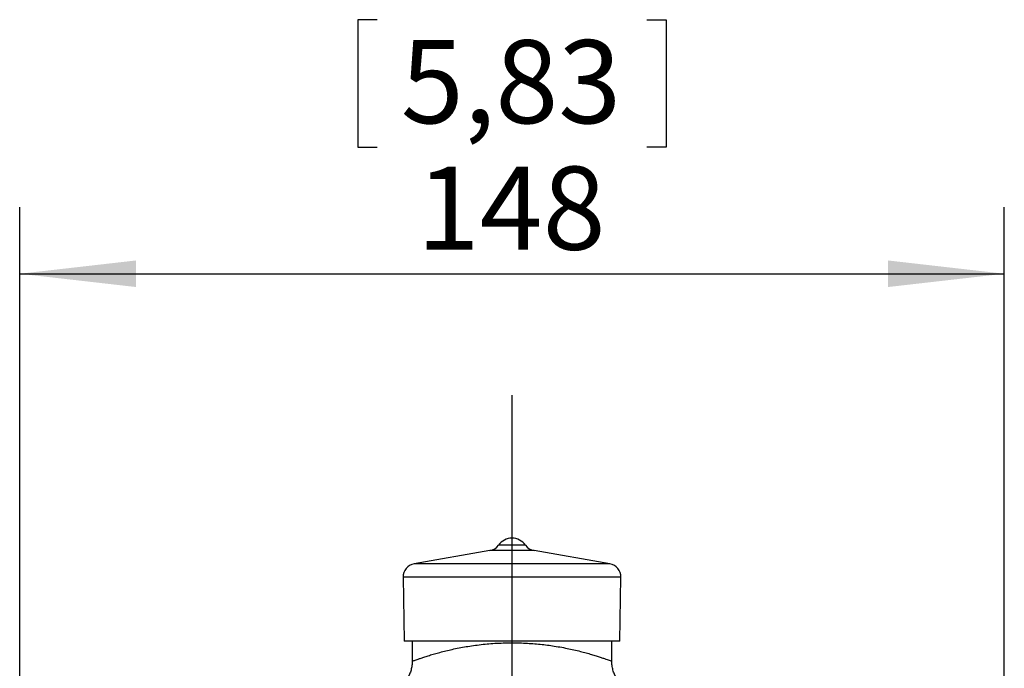
# Model space of a CAD drawing. Extents: x 0 to 210, y 0 to 297.
# Drawn here: x 97 to 126, y 212 to 231 of the extents above; entities that cross this region are included whole.
import ezdxf

# ---------------------------------------------------------------- set-up
doc = ezdxf.new("R2010")
doc.units = 0
doc.layers.get('0').update_dxf_attribs({"linetype": 'CONTINUOUS'})
doc.styles.add('SLDTEXTSTYLE0', font='TXT', dxfattribs={"width": 0.605})
doc.dimstyles.new('SLDDIMSTYLE0', dxfattribs={"dimtxt": 2.5, "dimasz": 3.5, "dimexe": 0, "dimexo": 0.0625, "dimtad": 1, "dimlfac": 5, "dimrnd": 1e-09, "dimzin": 12, "dimtxsty": 'SLDTEXTSTYLE0', "dimsah": 1, "dimcen": 0.09, "dimazin": 3, "dimtfac": 1, "dimtofl": 0, "dimtmove": 0, "dimatfit": 3, "dimtolj": 1, "dimtzin": 12})

# ---------------------------------------------------------------- blocks, each defined once
blk = doc.blocks.new('_D_7')
at = {"color": 7, "linetype": 'CONTINUOUS'}
for p, q in [((107.526, 231.249), (106.953, 231.249)), ((106.953, 231.249), (106.953, 227.412)), ((115.642, 231.249), (116.215, 231.249)), ((116.215, 231.249), (116.215, 227.412)), ((106.953, 227.412), (107.526, 227.412)), ((116.215, 227.412), (115.642, 227.412)), ((96.784, 197.813), (96.784, 225.61)), ((126.384, 197.813), (126.384, 225.61)), ((96.784, 223.61), (126.384, 223.61))]:
    blk.add_line(p, q, dxfattribs=at)
for points in [[(96.784, 223.61), (100.284, 223.21), (100.284, 224.01)], [(126.384, 223.61), (122.884, 224.01), (122.884, 223.21)]]:
    blk.add_solid(points, dxfattribs=at)
at = {"color": 7, "linetype": 'CONTINUOUS', "char_height": 2.5, "attachment_point": 1, "style": 'SLDTEXTSTYLE0'}
for s, insert in [('5,83', (108.242, 230.635)), ('148', (108.72, 226.833))]:
    blk.add_mtext(s, dxfattribs=dict(at, insert=insert))
blk = doc.blocks.new('SW_CENTERMARKSYMBOL_3')
at = {"color": 0, "linetype": 'CONTINUOUS'}
blk.add_line((0, 1), (0, 22.141), dxfattribs=at)

msp = doc.modelspace()

# ---------------------------------------------------------------- linework, layer by layer
at = {"color": 7, "linetype": 'CONTINUOUS'}
for p, q in [((110.9193, 215.2859), (108.6411, 214.8841)), ((114.5273, 214.8841), (112.249, 215.2859)), ((108.3106, 214.4832), (108.3442, 212.5594)), ((114.8242, 212.5594), (114.8578, 214.4832)), ((114.8242, 212.5594), (108.3442, 212.5594)), ((108.5842, 212.5594), (108.5842, 211.9597)), ((114.5842, 211.9597), (114.5842, 212.5594)), ((108.5868, 211.9597), (108.5868, 211.9597))]:
    msp.add_line(p, q, dxfattribs=at)
at = {"color": 8, "linetype": 'CONTINUOUS'}
for p, q in [((112.249, 215.2859), (110.9193, 215.2859)), ((111.9921, 215.4485), (111.1762, 215.4485)), ((114.5273, 214.8841), (108.6411, 214.8841)), ((114.8578, 214.4832), (108.3106, 214.4832))]:
    msp.add_line(p, q, dxfattribs=at)
at = {"color": 7, "linetype": 'CONTINUOUS'}
for centre, radius, start, end in [((111.5842, 215.1594), 0.5, 35.32539, 144.67461), ((110.8499, 215.6798), 0.4, 280, 324.67461), ((112.3185, 215.6798), 0.4, 215.32539, 260), ((108.7105, 214.4902), 0.4, 100, 181), ((114.4578, 214.4902), 0.4, 359, 80)]:
    msp.add_arc(centre, radius, start, end, dxfattribs=at)
at = {"color": 8, "linetype": 'CONTINUOUS'}
msp.add_open_spline([(108.5868, 211.9597), (108.5863, 211.9595), (108.585, 211.959), (108.6011, 211.9651), (108.6303, 211.9761), (108.6737, 211.9921), (108.7301, 212.0124), (108.8054, 212.039), (108.904, 212.0727), (109.029, 212.1135), (109.1719, 212.1577), (109.3302, 212.2035), (109.5029, 212.2497), (109.6883, 212.2951), (109.8865, 212.3389), (110.0952, 212.3797), (110.3132, 212.4163), (110.5391, 212.4481), (110.7725, 212.4745), (111.0113, 212.4948), (111.2544, 212.5079), (111.5001, 212.5139), (111.7464, 212.5129), (111.9849, 212.5048), (112.2142, 212.4903), (112.4334, 212.4705), (112.6474, 212.4457), (112.8641, 212.415), (113.0813, 212.3782), (113.2965, 212.3358), (113.4992, 212.2907), (113.6858, 212.2445), (113.8557, 212.1985), (114.0088, 212.1539), (114.146, 212.1114), (114.2654, 212.0723), (114.3661, 212.0379), (114.4484, 212.0089), (114.5124, 211.9855), (114.557, 211.9689), (114.5812, 211.9599), (114.5816, 211.9598), (114.5817, 211.9597)], degree=3, knots=[0, 0, 0, 0, 0.0136531, 0.035114, 0.0566566, 0.07823, 0.0997783, 0.1212439, 0.1483731, 0.1756018, 0.202835, 0.2299704, 0.2563545, 0.2828265, 0.3092963, 0.3356776, 0.3615697, 0.3875528, 0.4135311, 0.4394166, 0.4652464, 0.4911741, 0.5171012, 0.5429302, 0.5667556, 0.5906547, 0.6145571, 0.6383869, 0.6654711, 0.6926531, 0.7198388, 0.7469282, 0.7731654, 0.7994894, 0.8258107, 0.8520441, 0.8777304, 0.9035072, 0.929279, 0.9549586, 0.9812459, 1, 1, 1, 1], dxfattribs=at)
at = {"color": 7, "linetype": 'CONTINUOUS'}
for points, knots in [([(108.5844, 211.9598), (108.584, 211.9382), (108.5834, 211.8935), (108.5764, 211.8264), (108.5651, 211.7589), (108.5493, 211.6931), (108.5294, 211.6293), (108.5055, 211.5676), (108.478, 211.5083), (108.4472, 211.4518), (108.4133, 211.3981), (108.3766, 211.3475), (108.3376, 211.3001), (108.2966, 211.256), (108.2541, 211.2155), (108.2105, 211.1784), (108.1662, 211.1449), (108.122, 211.1151), (108.0784, 211.0889), (108.0363, 211.0664), (107.9971, 211.0477), (107.9629, 211.0331), (107.9355, 211.0224), (107.9152, 211.0151), (107.9007, 211.0102), (107.8901, 211.0067), (107.8821, 211.0042), (107.876, 211.0024), (107.8713, 211.001), (107.8678, 210.9999), (107.8657, 210.9993), (107.8655, 210.9992), (107.8654, 210.9992)], [0, 0, 0, 0, 0.0459675, 0.0949766, 0.1434754, 0.1914545, 0.2388992, 0.2857891, 0.3320974, 0.3777899, 0.4228239, 0.4671465, 0.5106922, 0.5533798, 0.5951086, 0.6357522, 0.6751506, 0.7130966, 0.7493134, 0.7834017, 0.8146907, 0.8418338, 0.8628355, 0.8778347, 0.8891305, 0.898765, 0.9083909, 0.9192244, 0.9326685, 0.9506834, 0.9759233, 1, 1, 1, 1]), ([(115.3053, 210.9984), (115.3049, 210.9985), (115.3019, 210.9994), (115.2895, 211.0031), (115.2693, 211.0095), (115.2376, 211.0204), (115.1986, 211.0356), (115.147, 211.0586), (115.0909, 211.0879), (115.0349, 211.1223), (114.9843, 211.1579), (114.9361, 211.1963), (114.8887, 211.2393), (114.8432, 211.2861), (114.8003, 211.3366), (114.7605, 211.3903), (114.7242, 211.447), (114.6916, 211.5063), (114.6629, 211.5678), (114.6385, 211.6314), (114.6184, 211.6966), (114.6027, 211.7632), (114.5918, 211.8308), (114.5851, 211.8964), (114.5848, 211.9395), (114.5847, 211.9598)], [0, 0, 0, 0, 0.0011944, 0.0090224, 0.0285209, 0.0517638, 0.0864992, 0.1260886, 0.1831381, 0.2335591, 0.2787955, 0.3270923, 0.3768214, 0.4275332, 0.4789134, 0.5307631, 0.5829522, 0.6353931, 0.6880251, 0.7408049, 0.793701, 0.8466895, 0.8997525, 0.9528756, 1, 1, 1, 1])]:
    msp.add_open_spline(points, degree=3, knots=knots, dxfattribs=at)

# ---------------------------------------------------------------- block references
msp.add_blockref('SW_CENTERMARKSYMBOL_3', (111.5842, 197.8134), dxfattribs=at)

# ---------------------------------------------------------------- dimensions: what is measured, and where the dimension line sits
dim = msp.add_linear_dim(base=(126.3842, 223.6102), p1=(96.7842, 197.8134), p2=(126.3842, 197.8134), dimstyle='SLDDIMSTYLE0', dxfattribs=at)
dim.commit()
dim.dimension.update_dxf_attribs({"geometry": '_D_7', "text_midpoint": (111.5842, 223.6102), "dimtype": 160})

doc.saveas('drawing.dxf')
